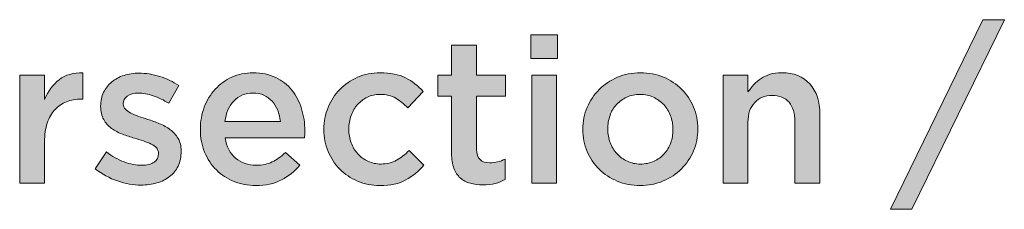
# Model space of a CAD drawing. Units: inches. Extents: x -0.4 to 8.82, y 1.86 to 9.07.
# Drawn here: x 4.67 to 6.23, y 8.77 to 9.07 of the extents above; entities that cross this region are included whole.
import ezdxf

# ---------------------------------------------------------------- set-up
doc = ezdxf.new("R2010")
doc.units = ezdxf.units.IN
doc.header["$MEASUREMENT"] = 0
doc.layers.add('Layer 1', color=7, linetype='Continuous', lineweight=0)

# ---------------------------------------------------------------- blocks, each defined once
blk = doc.blocks.new('Block_0')
at = {"layer": 'Layer 1', "true_color": 0x000000, "transparency": 33554687}
h = blk.add_hatch(color=18, dxfattribs=at)
h.dxf.hatch_style = 2
edge = h.paths.add_edge_path()
edge.add_spline(control_points=[(6.1924, 9.0748), (6.1924, 9.0748), (6.2264, 9.0748), (6.2264, 9.0748), (6.2264, 9.0748), (6.08, 8.7748), (6.08, 8.7748), (6.08, 8.7748), (6.046, 8.7748), (6.046, 8.7748), (6.046, 8.7748), (6.1924, 9.0748), (6.1924, 9.0748)], knot_values=[0, 0, 0, 0, 1, 1, 1, 2, 2, 2, 3, 3, 3, 4, 4, 4, 4], degree=3, periodic=0)
h = blk.add_hatch(color=18, dxfattribs=at)
h.dxf.hatch_style = 2
edge = h.paths.add_edge_path()
edge.add_spline(control_points=[(5.4775, 8.9873), (5.4775, 8.9873), (5.517, 8.9873), (5.517, 8.9873), (5.517, 8.9873), (5.517, 8.8163), (5.517, 8.8163), (5.517, 8.8163), (5.4775, 8.8163), (5.4775, 8.8163), (5.4775, 8.8163), (5.4775, 8.9873), (5.4775, 8.9873)], knot_values=[0, 0, 0, 0, 1, 1, 1, 2, 2, 2, 3, 3, 3, 4, 4, 4, 4], degree=3, periodic=0)
edge = h.paths.add_edge_path()
edge.add_spline(control_points=[(5.4759, 9.0508), (5.4759, 9.0508), (5.5183, 9.0508), (5.5183, 9.0508), (5.5183, 9.0508), (5.5183, 9.0136), (5.5183, 9.0136), (5.5183, 9.0136), (5.4759, 9.0136), (5.4759, 9.0136), (5.4759, 9.0136), (5.4759, 9.0508), (5.4759, 9.0508)], knot_values=[0, 0, 0, 0, 1, 1, 1, 2, 2, 2, 3, 3, 3, 4, 4, 4, 4], degree=3, periodic=0)
h = blk.add_hatch(color=18, dxfattribs=at)
h.dxf.hatch_style = 2
edge = h.paths.add_edge_path()
edge.add_spline(control_points=[(5.4001, 8.8134), (5.393, 8.8134), (5.3864, 8.8143), (5.3803, 8.816), (5.3742, 8.8177), (5.3689, 8.8205), (5.3644, 8.8244), (5.36, 8.8283), (5.3566, 8.8334), (5.3542, 8.8398), (5.3518, 8.8462), (5.3506, 8.8541), (5.3506, 8.8636), (5.3506, 8.8636), (5.3506, 8.9536), (5.3506, 8.9536), (5.3506, 8.9536), (5.3289, 8.9536), (5.3289, 8.9536), (5.3289, 8.9536), (5.3289, 8.9873), (5.3289, 8.9873), (5.3289, 8.9873), (5.3506, 8.9873), (5.3506, 8.9873), (5.3506, 8.9873), (5.3506, 9.0343), (5.3506, 9.0343), (5.3506, 9.0343), (5.3901, 9.0343), (5.3901, 9.0343), (5.3901, 9.0343), (5.3901, 8.9873), (5.3901, 8.9873), (5.3901, 8.9873), (5.4361, 8.9873), (5.4361, 8.9873), (5.4361, 8.9873), (5.4361, 8.9536), (5.4361, 8.9536), (5.4361, 8.9536), (5.3901, 8.9536), (5.3901, 8.9536), (5.3901, 8.9536), (5.3901, 8.8698), (5.3901, 8.8698), (5.3901, 8.8622), (5.3919, 8.8567), (5.3956, 8.8534), (5.3993, 8.85), (5.4044, 8.8484), (5.4111, 8.8484), (5.4196, 8.8484), (5.4277, 8.8503), (5.4354, 8.8542), (5.4354, 8.8542), (5.4354, 8.8221), (5.4354, 8.8221), (5.4305, 8.8193), (5.4252, 8.8172), (5.4196, 8.8157), (5.4139, 8.8142), (5.4075, 8.8134), (5.4001, 8.8134)], knot_values=[0, 0, 0, 0, 1, 1, 1, 2, 2, 2, 3, 3, 3, 4, 4, 4, 5, 5, 5, 6, 6, 6, 7, 7, 7, 8, 8, 8, 9, 9, 9, 10, 10, 10, 11, 11, 11, 12, 12, 12, 13, 13, 13, 14, 14, 14, 15, 15, 15, 16, 16, 16, 17, 17, 17, 18, 18, 18, 19, 19, 19, 20, 20, 20, 21, 21, 21, 21], degree=3, periodic=0)
h = blk.add_hatch(color=18, dxfattribs=at)
h.dxf.hatch_style = 2
edge = h.paths.add_edge_path()
edge.add_spline(control_points=[(4.6662, 8.9873), (4.6662, 8.9873), (4.7057, 8.9873), (4.7057, 8.9873), (4.7057, 8.9873), (4.7057, 8.9488), (4.7057, 8.9488), (4.7111, 8.9617), (4.7188, 8.9721), (4.7287, 8.9799), (4.7386, 8.9876), (4.7512, 8.9912), (4.7663, 8.9906), (4.7663, 8.9906), (4.7663, 8.9491), (4.7663, 8.9491), (4.7663, 8.9491), (4.764, 8.9491), (4.764, 8.9491), (4.7554, 8.9491), (4.7475, 8.9477), (4.7404, 8.9449), (4.7332, 8.9421), (4.7271, 8.9379), (4.7219, 8.9323), (4.7167, 8.9266), (4.7127, 8.9196), (4.7099, 8.9111), (4.7071, 8.9025), (4.7057, 8.8926), (4.7057, 8.8814), (4.7057, 8.8814), (4.7057, 8.8163), (4.7057, 8.8163), (4.7057, 8.8163), (4.6662, 8.8163), (4.6662, 8.8163), (4.6662, 8.8163), (4.6662, 8.9873), (4.6662, 8.9873)], knot_values=[0, 0, 0, 0, 1, 1, 1, 2, 2, 2, 3, 3, 3, 4, 4, 4, 5, 5, 5, 6, 6, 6, 7, 7, 7, 8, 8, 8, 9, 9, 9, 10, 10, 10, 11, 11, 11, 12, 12, 12, 13, 13, 13, 13], degree=3, periodic=0)
h = blk.add_hatch(color=18, dxfattribs=at)
h.dxf.hatch_style = 2
edge = h.paths.add_edge_path()
edge.add_spline(control_points=[(4.8586, 8.8131), (4.8463, 8.8131), (4.8338, 8.8153), (4.8212, 8.8196), (4.8085, 8.824), (4.7968, 8.8304), (4.786, 8.8389), (4.786, 8.8389), (4.8035, 8.8655), (4.8035, 8.8655), (4.8128, 8.8586), (4.8223, 8.8534), (4.8319, 8.8498), (4.8415, 8.8463), (4.8507, 8.8445), (4.8596, 8.8445), (4.868, 8.8445), (4.8745, 8.8462), (4.8792, 8.8495), (4.8838, 8.8528), (4.8861, 8.8573), (4.8861, 8.8629), (4.8861, 8.8629), (4.8861, 8.8636), (4.8861, 8.8636), (4.8861, 8.8668), (4.8851, 8.8696), (4.883, 8.8719), (4.881, 8.8743), (4.8782, 8.8764), (4.8746, 8.8781), (4.8711, 8.8798), (4.8669, 8.8814), (4.8623, 8.8829), (4.8577, 8.8845), (4.8529, 8.886), (4.8479, 8.8875), (4.8416, 8.8892), (4.8353, 8.8912), (4.8289, 8.8936), (4.8226, 8.896), (4.8169, 8.899), (4.8118, 8.9028), (4.8067, 8.9066), (4.8025, 8.9113), (4.7993, 8.9169), (4.7961, 8.9225), (4.7945, 8.9294), (4.7945, 8.9376), (4.7945, 8.9376), (4.7945, 8.9382), (4.7945, 8.9382), (4.7945, 8.9462), (4.796, 8.9534), (4.7992, 8.9599), (4.8023, 8.9663), (4.8066, 8.9718), (4.8121, 8.9763), (4.8176, 8.9809), (4.8241, 8.9843), (4.8315, 8.9867), (4.839, 8.9891), (4.8469, 8.9902), (4.8553, 8.9902), (4.8661, 8.9902), (4.877, 8.9885), (4.888, 8.985), (4.8991, 8.9815), (4.9091, 8.9767), (4.9182, 8.9706), (4.9182, 8.9706), (4.9026, 8.9426), (4.9026, 8.9426), (4.8944, 8.9476), (4.8861, 8.9515), (4.8777, 8.9545), (4.8693, 8.9574), (4.8615, 8.9588), (4.8544, 8.9588), (4.8468, 8.9588), (4.8409, 8.9572), (4.8367, 8.954), (4.8325, 8.9507), (4.8304, 8.9466), (4.8304, 8.9417), (4.8304, 8.9417), (4.8304, 8.9411), (4.8304, 8.9411), (4.8304, 8.938), (4.8315, 8.9354), (4.8336, 8.9331), (4.8358, 8.9309), (4.8387, 8.9288), (4.8422, 8.927), (4.8458, 8.9252), (4.8499, 8.9234), (4.8545, 8.9218), (4.8592, 8.9202), (4.864, 8.9186), (4.869, 8.9171), (4.8752, 8.9152), (4.8815, 8.9129), (4.8877, 8.9103), (4.894, 8.9078), (4.8997, 8.9046), (4.9047, 8.9008), (4.9098, 8.897), (4.914, 8.8925), (4.9172, 8.8871), (4.9204, 8.8817), (4.9221, 8.8751), (4.9221, 8.8674), (4.9221, 8.8674), (4.9221, 8.8667), (4.9221, 8.8667), (4.9221, 8.8577), (4.9204, 8.8498), (4.9172, 8.8431), (4.914, 8.8364), (4.9095, 8.8309), (4.9038, 8.8265), (4.898, 8.8221), (4.8913, 8.8187), (4.8835, 8.8165), (4.8757, 8.8142), (4.8674, 8.8131), (4.8586, 8.8131)], knot_values=[0, 0, 0, 0, 1, 1, 1, 2, 2, 2, 3, 3, 3, 4, 4, 4, 5, 5, 5, 6, 6, 6, 7, 7, 7, 8, 8, 8, 9, 9, 9, 10, 10, 10, 11, 11, 11, 12, 12, 12, 13, 13, 13, 14, 14, 14, 15, 15, 15, 16, 16, 16, 17, 17, 17, 18, 18, 18, 19, 19, 19, 20, 20, 20, 21, 21, 21, 22, 22, 22, 23, 23, 23, 24, 24, 24, 25, 25, 25, 26, 26, 26, 27, 27, 27, 28, 28, 28, 29, 29, 29, 30, 30, 30, 31, 31, 31, 32, 32, 32, 33, 33, 33, 34, 34, 34, 35, 35, 35, 36, 36, 36, 37, 37, 37, 38, 38, 38, 39, 39, 39, 40, 40, 40, 41, 41, 41, 42, 42, 42, 42], degree=3, periodic=0)
h = blk.add_hatch(color=18, dxfattribs=at)
h.dxf.hatch_style = 2
edge = h.paths.add_edge_path()
edge.add_spline(control_points=[(5.0792, 8.9138), (5.0785, 8.9201), (5.0771, 8.9259), (5.075, 8.9315), (5.0728, 8.937), (5.0699, 8.9417), (5.0662, 8.9457), (5.0625, 8.9497), (5.0582, 8.9529), (5.0531, 8.9553), (5.048, 8.9576), (5.0422, 8.9588), (5.0358, 8.9588), (5.0237, 8.9588), (5.0137, 8.9547), (5.0058, 8.9464), (4.9979, 8.938), (4.9931, 8.9272), (4.9914, 8.9138), (4.9914, 8.9138), (5.0792, 8.9138), (5.0792, 8.9138)], knot_values=[0, 0, 0, 0, 1, 1, 1, 2, 2, 2, 3, 3, 3, 4, 4, 4, 5, 5, 5, 6, 6, 6, 7, 7, 7, 7], degree=3, periodic=0)
edge = h.paths.add_edge_path()
edge.add_spline(control_points=[(5.0403, 8.8124), (5.028, 8.8124), (5.0165, 8.8146), (5.0058, 8.8189), (4.9951, 8.8232), (4.9858, 8.8293), (4.9779, 8.837), (4.9701, 8.8448), (4.9638, 8.8542), (4.9593, 8.8651), (4.9548, 8.876), (4.9525, 8.888), (4.9525, 8.9012), (4.9525, 8.9012), (4.9525, 8.9018), (4.9525, 8.9018), (4.9525, 8.9141), (4.9546, 8.9257), (4.9587, 8.9365), (4.9628, 8.9473), (4.9685, 8.9567), (4.976, 8.9648), (4.9835, 8.9729), (4.9922, 8.9793), (5.0024, 8.9839), (5.0125, 8.9886), (5.0238, 8.9909), (5.0361, 8.9909), (5.0497, 8.9909), (5.0616, 8.9884), (5.0719, 8.9834), (5.0821, 8.9785), (5.0907, 8.9718), (5.0975, 8.9634), (5.1042, 8.9549), (5.1094, 8.9452), (5.1128, 8.934), (5.1163, 8.9229), (5.118, 8.9112), (5.118, 8.8989), (5.118, 8.8972), (5.118, 8.8954), (5.1179, 8.8936), (5.1177, 8.8917), (5.1176, 8.8898), (5.1174, 8.8879), (5.1174, 8.8879), (4.9917, 8.8879), (4.9917, 8.8879), (4.9939, 8.8738), (4.9994, 8.8631), (5.0084, 8.8557), (5.0173, 8.8482), (5.0282, 8.8445), (5.0409, 8.8445), (5.0506, 8.8445), (5.0591, 8.8462), (5.0662, 8.8497), (5.0733, 8.8531), (5.0803, 8.8582), (5.0873, 8.8649), (5.0873, 8.8649), (5.1102, 8.8445), (5.1102, 8.8445), (5.102, 8.8348), (5.0923, 8.827), (5.0809, 8.8212), (5.0696, 8.8153), (5.056, 8.8124), (5.0403, 8.8124)], knot_values=[0, 0, 0, 0, 1, 1, 1, 2, 2, 2, 3, 3, 3, 4, 4, 4, 5, 5, 5, 6, 6, 6, 7, 7, 7, 8, 8, 8, 9, 9, 9, 10, 10, 10, 11, 11, 11, 12, 12, 12, 13, 13, 13, 14, 14, 14, 15, 15, 15, 16, 16, 16, 17, 17, 17, 18, 18, 18, 19, 19, 19, 20, 20, 20, 21, 21, 21, 22, 22, 22, 23, 23, 23, 23], degree=3, periodic=0)
h = blk.add_hatch(color=18, dxfattribs=at)
h.dxf.hatch_style = 2
edge = h.paths.add_edge_path()
edge.add_spline(control_points=[(5.2369, 8.8124), (5.2241, 8.8124), (5.2124, 8.8148), (5.2016, 8.8194), (5.1908, 8.824), (5.1814, 8.8303), (5.1734, 8.8383), (5.1655, 8.8463), (5.1593, 8.8557), (5.1548, 8.8665), (5.1504, 8.8773), (5.1481, 8.8888), (5.1481, 8.9009), (5.1481, 8.9009), (5.1481, 8.9015), (5.1481, 8.9015), (5.1481, 8.9136), (5.1504, 8.9251), (5.1548, 8.936), (5.1593, 8.9469), (5.1655, 8.9564), (5.1734, 8.9645), (5.1814, 8.9726), (5.1908, 8.979), (5.2017, 8.9838), (5.2126, 8.9885), (5.2245, 8.9909), (5.2372, 8.9909), (5.2534, 8.9909), (5.2668, 8.9882), (5.2775, 8.9828), (5.2882, 8.9774), (5.2976, 8.9703), (5.3056, 8.9614), (5.3056, 8.9614), (5.2812, 8.9352), (5.2812, 8.9352), (5.2752, 8.9414), (5.2688, 8.9466), (5.262, 8.9506), (5.2552, 8.9546), (5.2468, 8.9566), (5.2369, 8.9566), (5.2298, 8.9566), (5.2232, 8.9551), (5.2171, 8.9522), (5.2111, 8.9493), (5.2059, 8.9454), (5.2016, 8.9405), (5.1973, 8.9357), (5.1938, 8.9299), (5.1914, 8.9232), (5.1889, 8.9165), (5.1876, 8.9095), (5.1876, 8.9021), (5.1876, 8.9021), (5.1876, 8.9015), (5.1876, 8.9015), (5.1876, 8.8939), (5.1889, 8.8868), (5.1914, 8.8801), (5.1938, 8.8734), (5.1974, 8.8676), (5.2019, 8.8626), (5.2064, 8.8577), (5.2118, 8.8537), (5.2181, 8.8508), (5.2244, 8.8479), (5.2313, 8.8464), (5.2388, 8.8464), (5.2481, 8.8464), (5.2563, 8.8484), (5.2633, 8.8524), (5.2703, 8.8564), (5.2769, 8.8615), (5.2832, 8.8678), (5.2832, 8.8678), (5.3068, 8.8445), (5.3068, 8.8445), (5.2984, 8.835), (5.2888, 8.8273), (5.278, 8.8213), (5.2672, 8.8154), (5.2535, 8.8124), (5.2369, 8.8124)], knot_values=[0, 0, 0, 0, 1, 1, 1, 2, 2, 2, 3, 3, 3, 4, 4, 4, 5, 5, 5, 6, 6, 6, 7, 7, 7, 8, 8, 8, 9, 9, 9, 10, 10, 10, 11, 11, 11, 12, 12, 12, 13, 13, 13, 14, 14, 14, 15, 15, 15, 16, 16, 16, 17, 17, 17, 18, 18, 18, 19, 19, 19, 20, 20, 20, 21, 21, 21, 22, 22, 22, 23, 23, 23, 24, 24, 24, 25, 25, 25, 26, 26, 26, 27, 27, 27, 28, 28, 28, 28], degree=3, periodic=0)
h = blk.add_hatch(color=18, dxfattribs=at)
h.dxf.hatch_style = 2
edge = h.paths.add_edge_path()
edge.add_spline(control_points=[(5.6498, 8.8464), (5.6578, 8.8464), (5.6649, 8.8479), (5.6713, 8.8508), (5.6776, 8.8537), (5.683, 8.8577), (5.6875, 8.8626), (5.692, 8.8676), (5.6954, 8.8734), (5.6978, 8.88), (5.7002, 8.8865), (5.7013, 8.8935), (5.7013, 8.9009), (5.7013, 8.9009), (5.7013, 8.9015), (5.7013, 8.9015), (5.7013, 8.909), (5.7, 8.9162), (5.6975, 8.9229), (5.6949, 8.9296), (5.6913, 8.9354), (5.6867, 8.9404), (5.6821, 8.9453), (5.6766, 8.9493), (5.6703, 8.9522), (5.664, 8.9551), (5.6569, 8.9566), (5.6492, 8.9566), (5.6415, 8.9566), (5.6344, 8.9551), (5.6281, 8.9522), (5.6218, 8.9493), (5.6164, 8.9454), (5.6119, 8.9405), (5.6073, 8.9357), (5.6039, 8.9299), (5.6016, 8.9232), (5.5992, 8.9165), (5.598, 8.9095), (5.598, 8.9021), (5.598, 8.9021), (5.598, 8.9015), (5.598, 8.9015), (5.598, 8.8939), (5.5993, 8.8869), (5.6019, 8.8803), (5.6045, 8.8737), (5.608, 8.8679), (5.6127, 8.8628), (5.6173, 8.8577), (5.6227, 8.8537), (5.6291, 8.8508), (5.6354, 8.8479), (5.6423, 8.8464), (5.6498, 8.8464)], knot_values=[0, 0, 0, 0, 1, 1, 1, 2, 2, 2, 3, 3, 3, 4, 4, 4, 5, 5, 5, 6, 6, 6, 7, 7, 7, 8, 8, 8, 9, 9, 9, 10, 10, 10, 11, 11, 11, 12, 12, 12, 13, 13, 13, 14, 14, 14, 15, 15, 15, 16, 16, 16, 17, 17, 17, 18, 18, 18, 18], degree=3, periodic=0)
edge = h.paths.add_edge_path()
edge.add_spline(control_points=[(5.6492, 8.8124), (5.6362, 8.8124), (5.6242, 8.8148), (5.6131, 8.8194), (5.602, 8.824), (5.5924, 8.8303), (5.5843, 8.8383), (5.5762, 8.8463), (5.5698, 8.8557), (5.5653, 8.8665), (5.5608, 8.8773), (5.5585, 8.8888), (5.5585, 8.9009), (5.5585, 8.9009), (5.5585, 8.9015), (5.5585, 8.9015), (5.5585, 8.9138), (5.5608, 8.9253), (5.5655, 8.9361), (5.5701, 8.9469), (5.5765, 8.9564), (5.5846, 8.9645), (5.5927, 8.9726), (5.6023, 8.979), (5.6134, 8.9838), (5.6245, 8.9885), (5.6367, 8.9909), (5.6498, 8.9909), (5.663, 8.9909), (5.6752, 8.9886), (5.6863, 8.9839), (5.6974, 8.9793), (5.707, 8.9729), (5.7151, 8.9648), (5.7232, 8.9567), (5.7295, 8.9473), (5.734, 8.9366), (5.7386, 8.9259), (5.7409, 8.9145), (5.7409, 8.9021), (5.7409, 8.9021), (5.7409, 8.9015), (5.7409, 8.9015), (5.7409, 8.8894), (5.7385, 8.878), (5.7339, 8.8672), (5.7292, 8.8564), (5.7229, 8.8469), (5.7148, 8.8388), (5.7067, 8.8307), (5.697, 8.8243), (5.6858, 8.8196), (5.6746, 8.8148), (5.6624, 8.8124), (5.6492, 8.8124)], knot_values=[0, 0, 0, 0, 1, 1, 1, 2, 2, 2, 3, 3, 3, 4, 4, 4, 5, 5, 5, 6, 6, 6, 7, 7, 7, 8, 8, 8, 9, 9, 9, 10, 10, 10, 11, 11, 11, 12, 12, 12, 13, 13, 13, 14, 14, 14, 15, 15, 15, 16, 16, 16, 17, 17, 17, 18, 18, 18, 18], degree=3, periodic=0)
h = blk.add_hatch(color=18, dxfattribs=at)
h.dxf.hatch_style = 2
edge = h.paths.add_edge_path()
edge.add_spline(control_points=[(5.7807, 8.9873), (5.7807, 8.9873), (5.8202, 8.9873), (5.8202, 8.9873), (5.8202, 8.9873), (5.8202, 8.9605), (5.8202, 8.9605), (5.823, 8.9646), (5.8261, 8.9685), (5.8294, 8.9721), (5.8328, 8.9757), (5.8366, 8.9789), (5.841, 8.9817), (5.8455, 8.9846), (5.8503, 8.9868), (5.8556, 8.9884), (5.8608, 8.9901), (5.8668, 8.9909), (5.8735, 8.9909), (5.8929, 8.9909), (5.9078, 8.9849), (5.9184, 8.9731), (5.9289, 8.9612), (5.9342, 8.9452), (5.9342, 8.9251), (5.9342, 8.9251), (5.9342, 8.8163), (5.9342, 8.8163), (5.9342, 8.8163), (5.8947, 8.8163), (5.8947, 8.8163), (5.8947, 8.8163), (5.8947, 8.9132), (5.8947, 8.9132), (5.8947, 8.9266), (5.8915, 8.9369), (5.8852, 8.9441), (5.8789, 8.9513), (5.87, 8.9549), (5.8584, 8.9549), (5.8471, 8.9549), (5.8379, 8.9512), (5.8308, 8.9438), (5.8237, 8.9363), (5.8202, 8.926), (5.8202, 8.9126), (5.8202, 8.9126), (5.8202, 8.8163), (5.8202, 8.8163), (5.8202, 8.8163), (5.7807, 8.8163), (5.7807, 8.8163), (5.7807, 8.8163), (5.7807, 8.9873), (5.7807, 8.9873)], knot_values=[0, 0, 0, 0, 1, 1, 1, 2, 2, 2, 3, 3, 3, 4, 4, 4, 5, 5, 5, 6, 6, 6, 7, 7, 7, 8, 8, 8, 9, 9, 9, 10, 10, 10, 11, 11, 11, 12, 12, 12, 13, 13, 13, 14, 14, 14, 15, 15, 15, 16, 16, 16, 17, 17, 17, 18, 18, 18, 18], degree=3, periodic=0)
at = {"layer": 'Layer 1'}
for points, knots in [([(6.1924, 9.0748), (6.1924, 9.0748), (6.2264, 9.0748), (6.2264, 9.0748), (6.2264, 9.0748), (6.08, 8.7748), (6.08, 8.7748), (6.08, 8.7748), (6.046, 8.7748), (6.046, 8.7748), (6.046, 8.7748), (6.1924, 9.0748), (6.1924, 9.0748)], [0, 0, 0, 0, 1, 1, 1, 2, 2, 2, 3, 3, 3, 4, 4, 4, 4]), ([(5.4759, 9.0508), (5.4759, 9.0508), (5.5183, 9.0508), (5.5183, 9.0508), (5.5183, 9.0508), (5.5183, 9.0136), (5.5183, 9.0136), (5.5183, 9.0136), (5.4759, 9.0136), (5.4759, 9.0136), (5.4759, 9.0136), (5.4759, 9.0508), (5.4759, 9.0508)], [0, 0, 0, 0, 1, 1, 1, 2, 2, 2, 3, 3, 3, 4, 4, 4, 4]), ([(5.4001, 8.8134), (5.393, 8.8134), (5.3864, 8.8143), (5.3803, 8.816), (5.3742, 8.8177), (5.3689, 8.8205), (5.3644, 8.8244), (5.36, 8.8283), (5.3566, 8.8334), (5.3542, 8.8398), (5.3518, 8.8462), (5.3506, 8.8541), (5.3506, 8.8636), (5.3506, 8.8636), (5.3506, 8.9536), (5.3506, 8.9536), (5.3506, 8.9536), (5.3289, 8.9536), (5.3289, 8.9536), (5.3289, 8.9536), (5.3289, 8.9873), (5.3289, 8.9873), (5.3289, 8.9873), (5.3506, 8.9873), (5.3506, 8.9873), (5.3506, 8.9873), (5.3506, 9.0343), (5.3506, 9.0343), (5.3506, 9.0343), (5.3901, 9.0343), (5.3901, 9.0343), (5.3901, 9.0343), (5.3901, 8.9873), (5.3901, 8.9873), (5.3901, 8.9873), (5.4361, 8.9873), (5.4361, 8.9873), (5.4361, 8.9873), (5.4361, 8.9536), (5.4361, 8.9536), (5.4361, 8.9536), (5.3901, 8.9536), (5.3901, 8.9536), (5.3901, 8.9536), (5.3901, 8.8698), (5.3901, 8.8698), (5.3901, 8.8622), (5.3919, 8.8567), (5.3956, 8.8534), (5.3993, 8.85), (5.4044, 8.8484), (5.4111, 8.8484), (5.4196, 8.8484), (5.4277, 8.8503), (5.4354, 8.8542), (5.4354, 8.8542), (5.4354, 8.8221), (5.4354, 8.8221), (5.4305, 8.8193), (5.4252, 8.8172), (5.4196, 8.8157), (5.4139, 8.8142), (5.4075, 8.8134), (5.4001, 8.8134)], [0, 0, 0, 0, 1, 1, 1, 2, 2, 2, 3, 3, 3, 4, 4, 4, 5, 5, 5, 6, 6, 6, 7, 7, 7, 8, 8, 8, 9, 9, 9, 10, 10, 10, 11, 11, 11, 12, 12, 12, 13, 13, 13, 14, 14, 14, 15, 15, 15, 16, 16, 16, 17, 17, 17, 18, 18, 18, 19, 19, 19, 20, 20, 20, 21, 21, 21, 21]), ([(4.6662, 8.9873), (4.6662, 8.9873), (4.7057, 8.9873), (4.7057, 8.9873), (4.7057, 8.9873), (4.7057, 8.9488), (4.7057, 8.9488), (4.7111, 8.9617), (4.7188, 8.9721), (4.7287, 8.9799), (4.7386, 8.9876), (4.7512, 8.9912), (4.7663, 8.9906), (4.7663, 8.9906), (4.7663, 8.9491), (4.7663, 8.9491), (4.7663, 8.9491), (4.764, 8.9491), (4.764, 8.9491), (4.7554, 8.9491), (4.7475, 8.9477), (4.7404, 8.9449), (4.7332, 8.9421), (4.7271, 8.9379), (4.7219, 8.9323), (4.7167, 8.9266), (4.7127, 8.9196), (4.7099, 8.9111), (4.7071, 8.9025), (4.7057, 8.8926), (4.7057, 8.8814), (4.7057, 8.8814), (4.7057, 8.8163), (4.7057, 8.8163), (4.7057, 8.8163), (4.6662, 8.8163), (4.6662, 8.8163), (4.6662, 8.8163), (4.6662, 8.9873), (4.6662, 8.9873)], [0, 0, 0, 0, 1, 1, 1, 2, 2, 2, 3, 3, 3, 4, 4, 4, 5, 5, 5, 6, 6, 6, 7, 7, 7, 8, 8, 8, 9, 9, 9, 10, 10, 10, 11, 11, 11, 12, 12, 12, 13, 13, 13, 13]), ([(4.8586, 8.8131), (4.8463, 8.8131), (4.8338, 8.8153), (4.8212, 8.8196), (4.8085, 8.824), (4.7968, 8.8304), (4.786, 8.8389), (4.786, 8.8389), (4.8035, 8.8655), (4.8035, 8.8655), (4.8128, 8.8586), (4.8223, 8.8534), (4.8319, 8.8498), (4.8415, 8.8463), (4.8507, 8.8445), (4.8596, 8.8445), (4.868, 8.8445), (4.8745, 8.8462), (4.8792, 8.8495), (4.8838, 8.8528), (4.8861, 8.8573), (4.8861, 8.8629), (4.8861, 8.8629), (4.8861, 8.8636), (4.8861, 8.8636), (4.8861, 8.8668), (4.8851, 8.8696), (4.883, 8.8719), (4.881, 8.8743), (4.8782, 8.8764), (4.8746, 8.8781), (4.8711, 8.8798), (4.8669, 8.8814), (4.8623, 8.8829), (4.8577, 8.8845), (4.8529, 8.886), (4.8479, 8.8875), (4.8416, 8.8892), (4.8353, 8.8912), (4.8289, 8.8936), (4.8226, 8.896), (4.8169, 8.899), (4.8118, 8.9028), (4.8067, 8.9066), (4.8025, 8.9113), (4.7993, 8.9169), (4.7961, 8.9225), (4.7945, 8.9294), (4.7945, 8.9376), (4.7945, 8.9376), (4.7945, 8.9382), (4.7945, 8.9382), (4.7945, 8.9462), (4.796, 8.9534), (4.7992, 8.9599), (4.8023, 8.9663), (4.8066, 8.9718), (4.8121, 8.9763), (4.8176, 8.9809), (4.8241, 8.9843), (4.8315, 8.9867), (4.839, 8.9891), (4.8469, 8.9902), (4.8553, 8.9902), (4.8661, 8.9902), (4.877, 8.9885), (4.888, 8.985), (4.8991, 8.9815), (4.9091, 8.9767), (4.9182, 8.9706), (4.9182, 8.9706), (4.9026, 8.9426), (4.9026, 8.9426), (4.8944, 8.9476), (4.8861, 8.9515), (4.8777, 8.9545), (4.8693, 8.9574), (4.8615, 8.9588), (4.8544, 8.9588), (4.8468, 8.9588), (4.8409, 8.9572), (4.8367, 8.954), (4.8325, 8.9507), (4.8304, 8.9466), (4.8304, 8.9417), (4.8304, 8.9417), (4.8304, 8.9411), (4.8304, 8.9411), (4.8304, 8.938), (4.8315, 8.9354), (4.8336, 8.9331), (4.8358, 8.9309), (4.8387, 8.9288), (4.8422, 8.927), (4.8458, 8.9252), (4.8499, 8.9234), (4.8545, 8.9218), (4.8592, 8.9202), (4.864, 8.9186), (4.869, 8.9171), (4.8752, 8.9152), (4.8815, 8.9129), (4.8877, 8.9103), (4.894, 8.9078), (4.8997, 8.9046), (4.9047, 8.9008), (4.9098, 8.897), (4.914, 8.8925), (4.9172, 8.8871), (4.9204, 8.8817), (4.9221, 8.8751), (4.9221, 8.8674), (4.9221, 8.8674), (4.9221, 8.8667), (4.9221, 8.8667), (4.9221, 8.8577), (4.9204, 8.8498), (4.9172, 8.8431), (4.914, 8.8364), (4.9095, 8.8309), (4.9038, 8.8265), (4.898, 8.8221), (4.8913, 8.8187), (4.8835, 8.8165), (4.8757, 8.8142), (4.8674, 8.8131), (4.8586, 8.8131)], [0, 0, 0, 0, 1, 1, 1, 2, 2, 2, 3, 3, 3, 4, 4, 4, 5, 5, 5, 6, 6, 6, 7, 7, 7, 8, 8, 8, 9, 9, 9, 10, 10, 10, 11, 11, 11, 12, 12, 12, 13, 13, 13, 14, 14, 14, 15, 15, 15, 16, 16, 16, 17, 17, 17, 18, 18, 18, 19, 19, 19, 20, 20, 20, 21, 21, 21, 22, 22, 22, 23, 23, 23, 24, 24, 24, 25, 25, 25, 26, 26, 26, 27, 27, 27, 28, 28, 28, 29, 29, 29, 30, 30, 30, 31, 31, 31, 32, 32, 32, 33, 33, 33, 34, 34, 34, 35, 35, 35, 36, 36, 36, 37, 37, 37, 38, 38, 38, 39, 39, 39, 40, 40, 40, 41, 41, 41, 42, 42, 42, 42]), ([(5.0403, 8.8124), (5.028, 8.8124), (5.0165, 8.8146), (5.0058, 8.8189), (4.9951, 8.8232), (4.9858, 8.8293), (4.9779, 8.837), (4.9701, 8.8448), (4.9638, 8.8542), (4.9593, 8.8651), (4.9548, 8.876), (4.9525, 8.888), (4.9525, 8.9012), (4.9525, 8.9012), (4.9525, 8.9018), (4.9525, 8.9018), (4.9525, 8.9141), (4.9546, 8.9257), (4.9587, 8.9365), (4.9628, 8.9473), (4.9685, 8.9567), (4.976, 8.9648), (4.9835, 8.9729), (4.9922, 8.9793), (5.0024, 8.9839), (5.0125, 8.9886), (5.0238, 8.9909), (5.0361, 8.9909), (5.0497, 8.9909), (5.0616, 8.9884), (5.0719, 8.9834), (5.0821, 8.9785), (5.0907, 8.9718), (5.0975, 8.9634), (5.1042, 8.9549), (5.1094, 8.9452), (5.1128, 8.934), (5.1163, 8.9229), (5.118, 8.9112), (5.118, 8.8989), (5.118, 8.8972), (5.118, 8.8954), (5.1179, 8.8936), (5.1177, 8.8917), (5.1176, 8.8898), (5.1174, 8.8879), (5.1174, 8.8879), (4.9917, 8.8879), (4.9917, 8.8879), (4.9939, 8.8738), (4.9994, 8.8631), (5.0084, 8.8557), (5.0173, 8.8482), (5.0282, 8.8445), (5.0409, 8.8445), (5.0506, 8.8445), (5.0591, 8.8462), (5.0662, 8.8497), (5.0733, 8.8531), (5.0803, 8.8582), (5.0873, 8.8649), (5.0873, 8.8649), (5.1102, 8.8445), (5.1102, 8.8445), (5.102, 8.8348), (5.0923, 8.827), (5.0809, 8.8212), (5.0696, 8.8153), (5.056, 8.8124), (5.0403, 8.8124)], [0, 0, 0, 0, 1, 1, 1, 2, 2, 2, 3, 3, 3, 4, 4, 4, 5, 5, 5, 6, 6, 6, 7, 7, 7, 8, 8, 8, 9, 9, 9, 10, 10, 10, 11, 11, 11, 12, 12, 12, 13, 13, 13, 14, 14, 14, 15, 15, 15, 16, 16, 16, 17, 17, 17, 18, 18, 18, 19, 19, 19, 20, 20, 20, 21, 21, 21, 22, 22, 22, 23, 23, 23, 23]), ([(5.2369, 8.8124), (5.2241, 8.8124), (5.2124, 8.8148), (5.2016, 8.8194), (5.1908, 8.824), (5.1814, 8.8303), (5.1734, 8.8383), (5.1655, 8.8463), (5.1593, 8.8557), (5.1548, 8.8665), (5.1504, 8.8773), (5.1481, 8.8888), (5.1481, 8.9009), (5.1481, 8.9009), (5.1481, 8.9015), (5.1481, 8.9015), (5.1481, 8.9136), (5.1504, 8.9251), (5.1548, 8.936), (5.1593, 8.9469), (5.1655, 8.9564), (5.1734, 8.9645), (5.1814, 8.9726), (5.1908, 8.979), (5.2017, 8.9838), (5.2126, 8.9885), (5.2245, 8.9909), (5.2372, 8.9909), (5.2534, 8.9909), (5.2668, 8.9882), (5.2775, 8.9828), (5.2882, 8.9774), (5.2976, 8.9703), (5.3056, 8.9614), (5.3056, 8.9614), (5.2812, 8.9352), (5.2812, 8.9352), (5.2752, 8.9414), (5.2688, 8.9466), (5.262, 8.9506), (5.2552, 8.9546), (5.2468, 8.9566), (5.2369, 8.9566), (5.2298, 8.9566), (5.2232, 8.9551), (5.2171, 8.9522), (5.2111, 8.9493), (5.2059, 8.9454), (5.2016, 8.9405), (5.1973, 8.9357), (5.1938, 8.9299), (5.1914, 8.9232), (5.1889, 8.9165), (5.1876, 8.9095), (5.1876, 8.9021), (5.1876, 8.9021), (5.1876, 8.9015), (5.1876, 8.9015), (5.1876, 8.8939), (5.1889, 8.8868), (5.1914, 8.8801), (5.1938, 8.8734), (5.1974, 8.8676), (5.2019, 8.8626), (5.2064, 8.8577), (5.2118, 8.8537), (5.2181, 8.8508), (5.2244, 8.8479), (5.2313, 8.8464), (5.2388, 8.8464), (5.2481, 8.8464), (5.2563, 8.8484), (5.2633, 8.8524), (5.2703, 8.8564), (5.2769, 8.8615), (5.2832, 8.8678), (5.2832, 8.8678), (5.3068, 8.8445), (5.3068, 8.8445), (5.2984, 8.835), (5.2888, 8.8273), (5.278, 8.8213), (5.2672, 8.8154), (5.2535, 8.8124), (5.2369, 8.8124)], [0, 0, 0, 0, 1, 1, 1, 2, 2, 2, 3, 3, 3, 4, 4, 4, 5, 5, 5, 6, 6, 6, 7, 7, 7, 8, 8, 8, 9, 9, 9, 10, 10, 10, 11, 11, 11, 12, 12, 12, 13, 13, 13, 14, 14, 14, 15, 15, 15, 16, 16, 16, 17, 17, 17, 18, 18, 18, 19, 19, 19, 20, 20, 20, 21, 21, 21, 22, 22, 22, 23, 23, 23, 24, 24, 24, 25, 25, 25, 26, 26, 26, 27, 27, 27, 28, 28, 28, 28]), ([(5.4775, 8.9873), (5.4775, 8.9873), (5.517, 8.9873), (5.517, 8.9873), (5.517, 8.9873), (5.517, 8.8163), (5.517, 8.8163), (5.517, 8.8163), (5.4775, 8.8163), (5.4775, 8.8163), (5.4775, 8.8163), (5.4775, 8.9873), (5.4775, 8.9873)], [0, 0, 0, 0, 1, 1, 1, 2, 2, 2, 3, 3, 3, 4, 4, 4, 4]), ([(5.6492, 8.8124), (5.6362, 8.8124), (5.6242, 8.8148), (5.6131, 8.8194), (5.602, 8.824), (5.5924, 8.8303), (5.5843, 8.8383), (5.5762, 8.8463), (5.5698, 8.8557), (5.5653, 8.8665), (5.5608, 8.8773), (5.5585, 8.8888), (5.5585, 8.9009), (5.5585, 8.9009), (5.5585, 8.9015), (5.5585, 8.9015), (5.5585, 8.9138), (5.5608, 8.9253), (5.5655, 8.9361), (5.5701, 8.9469), (5.5765, 8.9564), (5.5846, 8.9645), (5.5927, 8.9726), (5.6023, 8.979), (5.6134, 8.9838), (5.6245, 8.9885), (5.6367, 8.9909), (5.6498, 8.9909), (5.663, 8.9909), (5.6752, 8.9886), (5.6863, 8.9839), (5.6974, 8.9793), (5.707, 8.9729), (5.7151, 8.9648), (5.7232, 8.9567), (5.7295, 8.9473), (5.734, 8.9366), (5.7386, 8.9259), (5.7409, 8.9145), (5.7409, 8.9021), (5.7409, 8.9021), (5.7409, 8.9015), (5.7409, 8.9015), (5.7409, 8.8894), (5.7385, 8.878), (5.7339, 8.8672), (5.7292, 8.8564), (5.7229, 8.8469), (5.7148, 8.8388), (5.7067, 8.8307), (5.697, 8.8243), (5.6858, 8.8196), (5.6746, 8.8148), (5.6624, 8.8124), (5.6492, 8.8124)], [0, 0, 0, 0, 1, 1, 1, 2, 2, 2, 3, 3, 3, 4, 4, 4, 5, 5, 5, 6, 6, 6, 7, 7, 7, 8, 8, 8, 9, 9, 9, 10, 10, 10, 11, 11, 11, 12, 12, 12, 13, 13, 13, 14, 14, 14, 15, 15, 15, 16, 16, 16, 17, 17, 17, 18, 18, 18, 18]), ([(5.7807, 8.9873), (5.7807, 8.9873), (5.8202, 8.9873), (5.8202, 8.9873), (5.8202, 8.9873), (5.8202, 8.9605), (5.8202, 8.9605), (5.823, 8.9646), (5.8261, 8.9685), (5.8294, 8.9721), (5.8328, 8.9757), (5.8366, 8.9789), (5.841, 8.9817), (5.8455, 8.9846), (5.8503, 8.9868), (5.8556, 8.9884), (5.8608, 8.9901), (5.8668, 8.9909), (5.8735, 8.9909), (5.8929, 8.9909), (5.9078, 8.9849), (5.9184, 8.9731), (5.9289, 8.9612), (5.9342, 8.9452), (5.9342, 8.9251), (5.9342, 8.9251), (5.9342, 8.8163), (5.9342, 8.8163), (5.9342, 8.8163), (5.8947, 8.8163), (5.8947, 8.8163), (5.8947, 8.8163), (5.8947, 8.9132), (5.8947, 8.9132), (5.8947, 8.9266), (5.8915, 8.9369), (5.8852, 8.9441), (5.8789, 8.9513), (5.87, 8.9549), (5.8584, 8.9549), (5.8471, 8.9549), (5.8379, 8.9512), (5.8308, 8.9438), (5.8237, 8.9363), (5.8202, 8.926), (5.8202, 8.9126), (5.8202, 8.9126), (5.8202, 8.8163), (5.8202, 8.8163), (5.8202, 8.8163), (5.7807, 8.8163), (5.7807, 8.8163), (5.7807, 8.8163), (5.7807, 8.9873), (5.7807, 8.9873)], [0, 0, 0, 0, 1, 1, 1, 2, 2, 2, 3, 3, 3, 4, 4, 4, 5, 5, 5, 6, 6, 6, 7, 7, 7, 8, 8, 8, 9, 9, 9, 10, 10, 10, 11, 11, 11, 12, 12, 12, 13, 13, 13, 14, 14, 14, 15, 15, 15, 16, 16, 16, 17, 17, 17, 18, 18, 18, 18]), ([(5.0792, 8.9138), (5.0785, 8.9201), (5.0771, 8.9259), (5.075, 8.9315), (5.0728, 8.937), (5.0699, 8.9417), (5.0662, 8.9457), (5.0625, 8.9497), (5.0582, 8.9529), (5.0531, 8.9553), (5.048, 8.9576), (5.0422, 8.9588), (5.0358, 8.9588), (5.0237, 8.9588), (5.0137, 8.9547), (5.0058, 8.9464), (4.9979, 8.938), (4.9931, 8.9272), (4.9914, 8.9138), (4.9914, 8.9138), (5.0792, 8.9138), (5.0792, 8.9138)], [0, 0, 0, 0, 1, 1, 1, 2, 2, 2, 3, 3, 3, 4, 4, 4, 5, 5, 5, 6, 6, 6, 7, 7, 7, 7]), ([(5.6498, 8.8464), (5.6578, 8.8464), (5.6649, 8.8479), (5.6713, 8.8508), (5.6776, 8.8537), (5.683, 8.8577), (5.6875, 8.8626), (5.692, 8.8676), (5.6954, 8.8734), (5.6978, 8.88), (5.7002, 8.8865), (5.7013, 8.8935), (5.7013, 8.9009), (5.7013, 8.9009), (5.7013, 8.9015), (5.7013, 8.9015), (5.7013, 8.909), (5.7, 8.9162), (5.6975, 8.9229), (5.6949, 8.9296), (5.6913, 8.9354), (5.6867, 8.9404), (5.6821, 8.9453), (5.6766, 8.9493), (5.6703, 8.9522), (5.664, 8.9551), (5.6569, 8.9566), (5.6492, 8.9566), (5.6415, 8.9566), (5.6344, 8.9551), (5.6281, 8.9522), (5.6218, 8.9493), (5.6164, 8.9454), (5.6119, 8.9405), (5.6073, 8.9357), (5.6039, 8.9299), (5.6016, 8.9232), (5.5992, 8.9165), (5.598, 8.9095), (5.598, 8.9021), (5.598, 8.9021), (5.598, 8.9015), (5.598, 8.9015), (5.598, 8.8939), (5.5993, 8.8869), (5.6019, 8.8803), (5.6045, 8.8737), (5.608, 8.8679), (5.6127, 8.8628), (5.6173, 8.8577), (5.6227, 8.8537), (5.6291, 8.8508), (5.6354, 8.8479), (5.6423, 8.8464), (5.6498, 8.8464)], [0, 0, 0, 0, 1, 1, 1, 2, 2, 2, 3, 3, 3, 4, 4, 4, 5, 5, 5, 6, 6, 6, 7, 7, 7, 8, 8, 8, 9, 9, 9, 10, 10, 10, 11, 11, 11, 12, 12, 12, 13, 13, 13, 14, 14, 14, 15, 15, 15, 16, 16, 16, 17, 17, 17, 18, 18, 18, 18])]:
    blk.add_open_spline(points, degree=3, knots=knots, dxfattribs=at)

msp = doc.modelspace()

# ---------------------------------------------------------------- block references
at = {"layer": 'Layer 1'}
msp.add_blockref('Block_0', (0, 0), dxfattribs=at)

doc.saveas('drawing.dxf')
